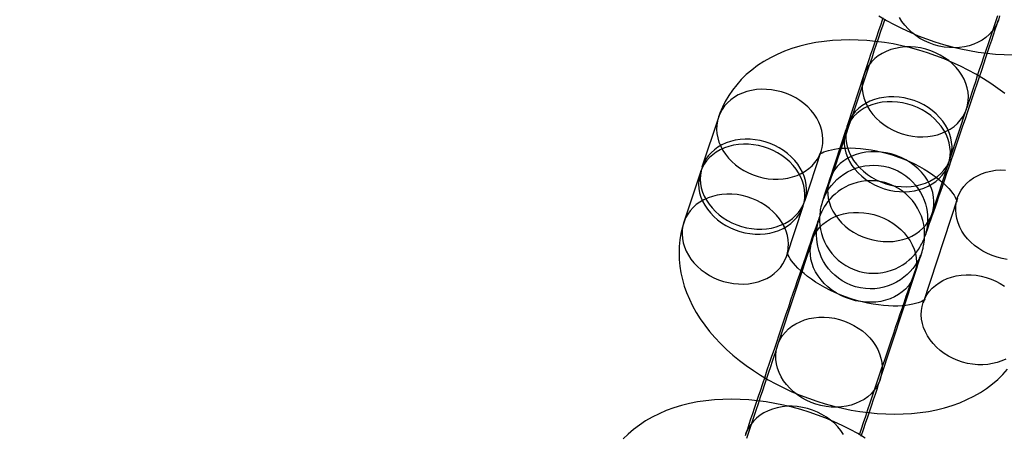
# Model space of a CAD drawing. Units: millimetres. Extents: x 240 to 50386, y -13321 to 45164.
# Drawn here: x 13602 to 13657, y 18897 to 18920 of the extents above; entities that cross this region are included whole.
import ezdxf

# ---------------------------------------------------------------- set-up
doc = ezdxf.new("R2010")
doc.units = ezdxf.units.MM
doc.layers.add('KÓTY', color=7, linetype='Continuous')

# ---------------------------------------------------------------- blocks, each defined once
blk = doc.blocks.new('A$C8630bfcd')
at = {"color": 3, "linetype": 'Continuous'}
blk.add_circle((4903.008, 3906.468), 150, dxfattribs=at)

msp = doc.modelspace()

# ---------------------------------------------------------------- linework, layer by layer
at = {"color": 7, "linetype": 'Continuous'}
for p, q in [((13649.291, 18917.235), (13648.38, 18914.464)), ((13654.08, 18912.59), (13654.991, 18915.361)), ((13641.222, 18914.88), (13640.311, 18912.11)), ((13648.289, 18914.187), (13647.379, 18911.417)), ((13646.011, 18910.236), (13646.922, 18913.007)), ((13653.079, 18909.543), (13653.989, 18912.313)), ((13640.22, 18911.833), (13639.309, 18909.063)), ((13654.486, 18910.402), (13652.573, 18904.584)), ((13645.009, 18907.189), (13645.92, 18909.959)), ((13646.416, 18908.048), (13644.504, 18902.23)), ((13650.204, 18900.356), (13652.116, 18906.174)), ((13652.573, 18904.584), (13652.574, 18904.588))]:
    msp.add_line(p, q, dxfattribs=at)
at = {"color": 7, "linetype": 'Continuous', "flags": 128}
for points in [[(13647.379, 18911.417), (13647.339, 18911.297), (13647.269, 18911.082), (13647.205, 18910.885), (13647.147, 18910.708), (13647.097, 18910.551), (13647.052, 18910.411), (13647.013, 18910.286), (13646.977, 18910.167), (13646.952, 18910.08), (13646.935, 18910.021), (13646.922, 18909.968), (13646.907, 18909.908), (13646.892, 18909.835), (13646.875, 18909.748), (13646.858, 18909.639), (13646.842, 18909.499), (13646.832, 18909.32), (13646.832, 18909.112), (13646.849, 18908.891), (13646.884, 18908.662), (13646.939, 18908.428), (13647.014, 18908.195), (13647.109, 18907.965), (13647.224, 18907.742), (13647.359, 18907.527), (13647.512, 18907.324), (13647.682, 18907.134), (13647.868, 18906.959), (13648.069, 18906.799), (13648.283, 18906.658), (13648.532, 18906.523), (13648.788, 18906.415), (13649.048, 18906.331), (13649.31, 18906.273), (13649.572, 18906.239), (13649.833, 18906.228), (13650.089, 18906.239), (13650.339, 18906.271), (13650.582, 18906.323), (13650.815, 18906.394), (13651.038, 18906.481), (13651.25, 18906.584), (13651.448, 18906.701), (13651.632, 18906.829), (13651.802, 18906.966), (13651.956, 18907.111), (13652.094, 18907.259), (13652.215, 18907.407), (13652.317, 18907.549), (13652.399, 18907.676), (13652.46, 18907.782), (13652.506, 18907.869), (13652.541, 18907.939), (13652.569, 18907.999), (13652.592, 18908.052), (13652.612, 18908.1), (13652.631, 18908.146), (13652.652, 18908.198), (13652.677, 18908.264), (13652.723, 18908.388), (13652.768, 18908.512), (13652.816, 18908.65), (13652.875, 18908.816), (13652.94, 18909), (13653.01, 18909.202), (13653.087, 18909.422), (13653.169, 18909.661), (13653.258, 18909.917), (13653.352, 18910.19), (13653.451, 18910.479), (13653.555, 18910.783), (13653.664, 18911.101), (13653.778, 18911.432), (13653.895, 18911.775), (13654.015, 18912.129), (13654.139, 18912.493), (13654.266, 18912.865), (13654.394, 18913.244), (13654.525, 18913.628), (13654.656, 18914.017), (13654.789, 18914.41), (13654.922, 18914.803), (13655.055, 18915.198), (13655.188, 18915.591), (13655.319, 18915.982), (13655.45, 18916.369), (13655.578, 18916.75), (13655.704, 18917.126), (13655.827, 18917.494), (13655.947, 18917.852), (13656.064, 18918.201), (13656.176, 18918.538), (13656.284, 18918.862), (13656.388, 18919.173), (13656.486, 18919.469), (13656.579, 18919.75), (13656.666, 18920.013), (13656.743, 18920.248), (13656.761, 18920.303)], [(13650.451, 18920.336), (13650.338, 18919.999), (13650.222, 18919.65), (13650.102, 18919.291), (13649.978, 18918.924), (13649.852, 18918.548), (13649.724, 18918.167), (13649.594, 18917.781), (13649.463, 18917.391), (13649.331, 18917), (13649.199, 18916.607), (13649.066, 18916.216), (13648.934, 18915.827), (13648.804, 18915.441), (13648.674, 18915.06), (13648.547, 18914.685), (13648.422, 18914.318), (13648.3, 18913.96), (13648.182, 18913.612), (13648.067, 18913.275), (13647.956, 18912.951), (13647.85, 18912.641), (13647.749, 18912.346), (13647.653, 18912.067), (13647.562, 18911.806), (13647.478, 18911.562), (13647.4, 18911.338), (13647.329, 18911.133), (13647.265, 18910.95), (13647.209, 18910.789), (13647.16, 18910.651), (13647.12, 18910.538), (13647.088, 18910.451), (13647.069, 18910.399), (13647.059, 18910.372), (13647.057, 18910.366), (13647.061, 18910.376), (13647.07, 18910.398), (13647.084, 18910.431), (13647.103, 18910.474), (13647.129, 18910.53), (13647.164, 18910.6), (13647.211, 18910.688), (13647.277, 18910.802), (13647.37, 18910.944), (13647.492, 18911.106), (13647.635, 18911.272), (13647.798, 18911.434), (13647.98, 18911.588), (13648.178, 18911.731), (13648.39, 18911.859), (13648.615, 18911.97), (13648.85, 18912.063), (13649.094, 18912.136), (13649.343, 18912.188), (13649.597, 18912.218), (13649.853, 18912.227), (13650.11, 18912.215), (13650.39, 18912.175), (13650.662, 18912.11), (13650.921, 18912.022), (13651.167, 18911.913), (13651.399, 18911.785), (13651.616, 18911.639), (13651.816, 18911.477), (13651.998, 18911.302), (13652.162, 18911.115), (13652.308, 18910.919), (13652.436, 18910.715), (13652.545, 18910.506), (13652.635, 18910.293), (13652.707, 18910.079), (13652.761, 18909.867), (13652.799, 18909.658), (13652.822, 18909.456), (13652.83, 18909.263), (13652.827, 18909.086), (13652.816, 18908.933), (13652.801, 18908.809), (13652.785, 18908.713), (13652.771, 18908.639), (13652.759, 18908.58), (13652.748, 18908.534), (13652.739, 18908.498), (13652.732, 18908.472), (13652.727, 18908.456), (13652.726, 18908.451), (13652.729, 18908.462), (13652.739, 18908.493), (13652.756, 18908.547), (13652.781, 18908.626), (13652.815, 18908.733), (13652.857, 18908.865), (13652.908, 18909.021), (13652.966, 18909.2), (13653.032, 18909.4), (13653.079, 18909.543)], [(13650.349, 18920.411), (13650.225, 18920.044), (13650.105, 18919.685), (13649.989, 18919.336), (13649.876, 18918.999), (13649.768, 18918.675), (13649.665, 18918.364), (13649.567, 18918.068), (13649.474, 18917.788), (13649.386, 18917.524), (13649.309, 18917.289), (13649.291, 18917.235)], [(13650.124, 18920.512), (13650.542, 18920.264), (13650.97, 18920.029), (13651.408, 18919.808), (13651.854, 18919.602), (13652.308, 18919.41), (13652.769, 18919.233), (13653.236, 18919.072), (13653.707, 18918.925), (13654.183, 18918.795), (13654.661, 18918.681), (13655.142, 18918.583), (13655.624, 18918.502), (13656.107, 18918.439), (13656.59, 18918.392), (13657.071, 18918.364), (13657.55, 18918.354)], [(13656.754, 18920.28), (13656.664, 18920.062), (13656.549, 18919.855), (13656.409, 18919.661), (13656.246, 18919.481), (13656.061, 18919.318), (13655.856, 18919.173), (13655.633, 18919.047), (13655.394, 18918.942), (13655.141, 18918.858), (13654.876, 18918.797), (13654.603, 18918.758), (13654.323, 18918.742), (13654.039, 18918.75), (13653.754, 18918.781), (13653.471, 18918.835), (13653.191, 18918.911), (13652.918, 18919.009), (13652.655, 18919.128), (13652.403, 18919.267), (13652.166, 18919.424), (13651.944, 18919.598), (13651.741, 18919.787), (13651.559, 18919.99), (13651.398, 18920.205), (13651.261, 18920.429)], [(13654.991, 18915.361), (13655.031, 18915.483), (13655.112, 18915.727), (13655.199, 18915.99), (13655.292, 18916.27), (13655.39, 18916.566), (13655.493, 18916.876), (13655.601, 18917.201), (13655.714, 18917.538), (13655.831, 18917.887), (13655.951, 18918.246), (13656.074, 18918.614), (13656.2, 18918.989), (13656.328, 18919.37), (13656.458, 18919.756), (13656.589, 18920.146), (13656.722, 18920.537)], [(13656.816, 18920.507), (13656.754, 18920.28)], [(13657.109, 18916.201), (13656.729, 18916.488), (13656.335, 18916.763), (13655.929, 18917.025), (13655.511, 18917.273), (13655.083, 18917.508), (13654.645, 18917.729), (13654.198, 18917.935), (13653.744, 18918.127), (13653.284, 18918.304), (13652.817, 18918.465), (13652.345, 18918.612), (13651.87, 18918.742), (13651.391, 18918.856), (13650.91, 18918.954), (13650.428, 18919.035), (13649.945, 18919.099), (13649.463, 18919.145), (13648.981, 18919.173), (13648.502, 18919.183), (13648.026, 18919.174), (13647.554, 18919.145), (13647.087, 18919.097), (13646.627, 18919.029), (13646.176, 18918.94), (13645.734, 18918.83), (13645.304, 18918.699), (13644.888, 18918.548), (13644.487, 18918.377), (13644.104, 18918.187), (13643.74, 18917.978), (13643.395, 18917.752), (13643.072, 18917.509), (13642.771, 18917.251), (13642.492, 18916.979), (13642.236, 18916.694), (13642.003, 18916.396), (13641.792, 18916.087), (13641.605, 18915.769), (13641.441, 18915.441), (13641.301, 18915.105), (13641.222, 18914.88)], [(13654.983, 18915.338), (13655.046, 18915.565), (13655.082, 18915.799), (13655.09, 18916.037), (13655.071, 18916.278), (13655.025, 18916.519), (13654.951, 18916.758), (13654.851, 18916.993), (13654.726, 18917.221), (13654.577, 18917.441), (13654.405, 18917.65), (13654.212, 18917.846), (13654, 18918.028), (13653.77, 18918.194), (13653.525, 18918.342), (13653.267, 18918.471), (13652.999, 18918.579), (13652.722, 18918.667), (13652.441, 18918.732), (13652.156, 18918.774), (13651.871, 18918.794), (13651.589, 18918.79), (13651.312, 18918.763), (13651.043, 18918.712), (13650.783, 18918.64), (13650.537, 18918.545), (13650.306, 18918.429), (13650.091, 18918.294), (13649.896, 18918.14), (13649.722, 18917.968), (13649.57, 18917.781), (13649.443, 18917.58), (13649.34, 18917.368), (13649.264, 18917.145), (13649.215, 18916.914), (13649.193, 18916.678), (13649.198, 18916.438), (13649.231, 18916.196), (13649.291, 18915.956), (13649.378, 18915.719), (13649.49, 18915.487), (13649.628, 18915.263), (13649.788, 18915.048), (13649.971, 18914.845), (13650.174, 18914.656), (13650.395, 18914.482), (13650.633, 18914.325), (13650.885, 18914.187), (13651.148, 18914.068), (13651.421, 18913.969), (13651.7, 18913.893), (13651.984, 18913.839), (13652.269, 18913.808), (13652.553, 18913.801), (13652.833, 18913.816), (13653.106, 18913.855), (13653.371, 18913.917), (13653.624, 18914), (13653.863, 18914.106), (13654.086, 18914.231), (13654.291, 18914.376), (13654.476, 18914.539), (13654.639, 18914.719), (13654.779, 18914.913), (13654.894, 18915.12), (13654.983, 18915.338)], [(13646.914, 18912.984), (13646.976, 18913.207), (13647.012, 18913.438), (13647.021, 18913.672), (13647.004, 18913.909), (13646.96, 18914.147), (13646.89, 18914.383), (13646.794, 18914.614), (13646.673, 18914.84), (13646.529, 18915.058), (13646.363, 18915.265), (13646.176, 18915.46), (13645.97, 18915.642), (13645.747, 18915.808), (13645.509, 18915.958), (13645.257, 18916.089), (13644.995, 18916.201), (13644.725, 18916.292), (13644.448, 18916.362), (13644.169, 18916.41), (13643.888, 18916.436), (13643.609, 18916.44), (13643.334, 18916.42), (13643.066, 18916.378), (13642.807, 18916.315), (13642.559, 18916.229), (13642.325, 18916.123), (13642.107, 18915.997), (13641.907, 18915.853), (13641.726, 18915.691), (13641.567, 18915.514), (13641.43, 18915.322), (13641.317, 18915.118), (13641.229, 18914.903), (13641.167, 18914.68), (13641.132, 18914.45), (13641.122, 18914.215), (13641.14, 18913.978), (13641.184, 18913.74), (13641.254, 18913.504), (13641.35, 18913.273), (13641.47, 18913.047), (13641.614, 18912.83), (13641.78, 18912.622), (13641.967, 18912.427), (13642.173, 18912.245), (13642.396, 18912.079), (13642.635, 18911.929), (13642.886, 18911.798), (13643.148, 18911.686), (13643.419, 18911.595), (13643.695, 18911.525), (13643.975, 18911.477), (13644.256, 18911.451), (13644.535, 18911.448), (13644.809, 18911.467), (13645.078, 18911.509), (13645.337, 18911.573), (13645.584, 18911.658), (13645.818, 18911.764), (13646.036, 18911.89), (13646.236, 18912.034), (13646.417, 18912.196), (13646.577, 18912.373), (13646.713, 18912.565), (13646.826, 18912.769), (13646.914, 18912.984)], [(13654.073, 18912.568), (13654.136, 18912.795), (13654.171, 18913.028), (13654.18, 18913.267), (13654.16, 18913.508), (13654.114, 18913.749), (13654.04, 18913.988), (13653.941, 18914.223), (13653.816, 18914.451), (13653.666, 18914.671), (13653.494, 18914.88), (13653.301, 18915.076), (13653.089, 18915.258), (13652.859, 18915.424), (13652.614, 18915.572), (13652.356, 18915.7), (13652.088, 18915.809), (13651.812, 18915.896), (13651.53, 18915.962), (13651.245, 18916.004), (13650.96, 18916.023), (13650.678, 18916.019), (13650.401, 18915.992), (13650.132, 18915.942), (13649.873, 18915.869), (13649.626, 18915.775), (13649.395, 18915.659), (13649.181, 18915.523), (13648.985, 18915.369), (13648.811, 18915.198), (13648.66, 18915.011), (13648.532, 18914.81), (13648.43, 18914.597), (13648.353, 18914.375), (13648.304, 18914.144), (13648.282, 18913.907), (13648.287, 18913.667), (13648.32, 18913.426), (13648.38, 18913.186), (13648.467, 18912.949), (13648.58, 18912.717), (13648.717, 18912.493), (13648.878, 18912.278), (13649.06, 18912.075), (13649.263, 18911.886), (13649.485, 18911.712), (13649.722, 18911.555), (13649.974, 18911.416), (13650.237, 18911.297), (13650.51, 18911.199), (13650.79, 18911.123), (13651.073, 18911.069), (13651.358, 18911.038), (13651.642, 18911.03), (13651.922, 18911.046), (13652.196, 18911.085), (13652.46, 18911.146), (13652.713, 18911.23), (13652.952, 18911.335), (13653.175, 18911.461), (13653.38, 18911.606), (13653.565, 18911.769), (13653.728, 18911.948), (13653.868, 18912.142), (13653.983, 18912.35), (13654.073, 18912.568)], [(13653.982, 18912.291), (13654.045, 18912.518), (13654.08, 18912.751), (13654.089, 18912.99), (13654.069, 18913.231), (13654.023, 18913.472), (13653.949, 18913.711), (13653.85, 18913.946), (13653.725, 18914.174), (13653.575, 18914.394), (13653.403, 18914.603), (13653.21, 18914.799), (13652.998, 18914.981), (13652.768, 18915.146), (13652.523, 18915.294), (13652.265, 18915.423), (13651.997, 18915.532), (13651.721, 18915.619), (13651.439, 18915.685), (13651.154, 18915.727), (13650.869, 18915.746), (13650.587, 18915.742), (13650.31, 18915.715), (13650.041, 18915.665), (13649.782, 18915.592), (13649.535, 18915.498), (13649.304, 18915.382), (13649.089, 18915.246), (13648.894, 18915.092), (13648.72, 18914.921), (13648.569, 18914.734), (13648.441, 18914.533), (13648.338, 18914.32), (13648.262, 18914.097), (13648.213, 18913.867), (13648.191, 18913.63), (13648.196, 18913.39), (13648.229, 18913.149), (13648.289, 18912.909), (13648.376, 18912.671), (13648.489, 18912.44), (13648.626, 18912.216), (13648.787, 18912.001), (13648.969, 18911.798), (13649.172, 18911.609), (13649.394, 18911.435), (13649.631, 18911.278), (13649.883, 18911.139), (13650.146, 18911.02), (13650.419, 18910.922), (13650.699, 18910.846), (13650.982, 18910.792), (13651.267, 18910.761), (13651.551, 18910.753), (13651.831, 18910.769), (13652.104, 18910.808), (13652.369, 18910.869), (13652.622, 18910.953), (13652.861, 18911.058), (13653.084, 18911.184), (13653.289, 18911.329), (13653.474, 18911.492), (13653.637, 18911.671), (13653.777, 18911.865), (13653.892, 18912.072), (13653.982, 18912.291)], [(13646.003, 18910.213), (13646.065, 18910.437), (13646.101, 18910.667), (13646.11, 18910.902), (13646.093, 18911.139), (13646.049, 18911.377), (13645.979, 18911.612), (13645.883, 18911.844), (13645.763, 18912.07), (13645.619, 18912.287), (13645.453, 18912.495), (13645.266, 18912.69), (13645.06, 18912.872), (13644.836, 18913.038), (13644.598, 18913.188), (13644.347, 18913.319), (13644.085, 18913.431), (13643.814, 18913.522), (13643.538, 18913.592), (13643.258, 18913.64), (13642.977, 18913.666), (13642.698, 18913.669), (13642.423, 18913.65), (13642.155, 18913.608), (13641.896, 18913.544), (13641.649, 18913.459), (13641.415, 18913.353), (13641.197, 18913.227), (13640.996, 18913.083), (13640.816, 18912.921), (13640.656, 18912.744), (13640.519, 18912.552), (13640.407, 18912.348), (13640.319, 18912.133), (13640.257, 18911.909), (13640.221, 18911.679), (13640.212, 18911.444), (13640.229, 18911.207), (13640.273, 18910.97), (13640.343, 18910.734), (13640.439, 18910.502), (13640.559, 18910.277), (13640.703, 18910.059), (13640.869, 18909.852), (13641.056, 18909.656), (13641.262, 18909.475), (13641.486, 18909.308), (13641.724, 18909.159), (13641.975, 18909.028), (13642.237, 18908.916), (13642.508, 18908.825), (13642.784, 18908.754), (13643.064, 18908.706), (13643.345, 18908.68), (13643.624, 18908.677), (13643.899, 18908.697), (13644.167, 18908.738), (13644.426, 18908.802), (13644.673, 18908.888), (13644.907, 18908.994), (13645.125, 18909.119), (13645.326, 18909.264), (13645.506, 18909.425), (13645.666, 18909.603), (13645.803, 18909.794), (13645.915, 18909.999), (13646.003, 18910.213)], [(13645.912, 18909.936), (13645.974, 18910.16), (13646.01, 18910.39), (13646.019, 18910.625), (13646.002, 18910.862), (13645.958, 18911.1), (13645.888, 18911.335), (13645.792, 18911.567), (13645.672, 18911.793), (13645.528, 18912.01), (13645.361, 18912.218), (13645.175, 18912.413), (13644.968, 18912.595), (13644.745, 18912.761), (13644.507, 18912.911), (13644.256, 18913.042), (13643.993, 18913.154), (13643.723, 18913.245), (13643.447, 18913.315), (13643.167, 18913.363), (13642.886, 18913.389), (13642.607, 18913.392), (13642.332, 18913.373), (13642.064, 18913.331), (13641.805, 18913.267), (13641.557, 18913.182), (13641.324, 18913.076), (13641.105, 18912.95), (13640.905, 18912.806), (13640.725, 18912.644), (13640.565, 18912.467), (13640.428, 18912.275), (13640.316, 18912.071), (13640.228, 18911.856), (13640.165, 18911.632), (13640.13, 18911.402), (13640.12, 18911.167), (13640.138, 18910.93), (13640.182, 18910.693), (13640.252, 18910.457), (13640.348, 18910.225), (13640.468, 18910), (13640.612, 18909.782), (13640.778, 18909.575), (13640.965, 18909.379), (13641.171, 18909.198), (13641.395, 18909.031), (13641.633, 18908.882), (13641.884, 18908.751), (13642.146, 18908.639), (13642.417, 18908.547), (13642.693, 18908.477), (13642.973, 18908.429), (13643.254, 18908.403), (13643.533, 18908.4), (13643.808, 18908.42), (13644.076, 18908.461), (13644.335, 18908.525), (13644.582, 18908.61), (13644.816, 18908.717), (13645.034, 18908.842), (13645.235, 18908.987), (13645.415, 18909.148), (13645.575, 18909.326), (13645.712, 18909.517), (13645.824, 18909.722), (13645.912, 18909.936)], [(13646.922, 18913.007), (13646.911, 18912.976), (13646.874, 18912.899), (13646.845, 18912.853), (13646.825, 18912.829), (13646.82, 18912.823), (13646.83, 18912.831), (13646.86, 18912.853), (13646.911, 18912.884), (13646.983, 18912.921), (13647.077, 18912.962), (13647.193, 18913.005), (13647.331, 18913.046), (13647.489, 18913.085), (13647.668, 18913.119), (13647.867, 18913.148), (13648.085, 18913.168), (13648.32, 18913.18), (13648.57, 18913.182), (13648.835, 18913.173), (13649.112, 18913.153), (13649.399, 18913.121), (13649.694, 18913.076), (13649.996, 18913.019), (13650.302, 18912.95), (13650.609, 18912.868), (13650.916, 18912.774), (13651.221, 18912.67), (13651.521, 18912.554), (13651.814, 18912.429), (13652.098, 18912.295), (13652.372, 18912.154), (13652.633, 18912.007), (13652.88, 18911.854), (13653.112, 18911.699), (13653.326, 18911.542), (13653.523, 18911.385), (13653.7, 18911.23), (13653.858, 18911.079), (13653.996, 18910.934), (13654.114, 18910.797), (13654.213, 18910.67), (13654.292, 18910.554), (13654.354, 18910.453), (13654.399, 18910.367), (13654.43, 18910.298), (13654.448, 18910.248), (13654.457, 18910.218), (13654.459, 18910.208), (13654.458, 18910.221), (13654.458, 18910.255), (13654.464, 18910.312), (13654.486, 18910.402)], [(13653.071, 18909.52), (13653.134, 18909.747), (13653.17, 18909.981), (13653.178, 18910.22), (13653.159, 18910.46), (13653.112, 18910.702), (13653.039, 18910.941), (13652.939, 18911.175), (13652.814, 18911.404), (13652.665, 18911.623), (13652.493, 18911.832), (13652.3, 18912.029), (13652.087, 18912.21), (13651.857, 18912.376), (13651.612, 18912.524), (13651.355, 18912.653), (13651.086, 18912.762), (13650.81, 18912.849), (13650.528, 18912.914), (13650.243, 18912.957), (13649.959, 18912.976), (13649.676, 18912.972), (13649.399, 18912.945), (13649.13, 18912.895), (13648.871, 18912.822), (13648.624, 18912.727), (13648.393, 18912.612), (13648.179, 18912.476), (13647.984, 18912.322), (13647.809, 18912.15), (13647.658, 18911.964), (13647.53, 18911.763), (13647.428, 18911.55), (13647.351, 18911.327), (13647.302, 18911.096), (13647.28, 18910.86), (13647.285, 18910.62), (13647.318, 18910.379), (13647.379, 18910.138), (13647.465, 18909.901), (13647.578, 18909.669), (13647.715, 18909.445), (13647.876, 18909.231), (13648.058, 18909.028), (13648.261, 18908.838), (13648.483, 18908.664), (13648.72, 18908.507), (13648.972, 18908.369), (13649.236, 18908.25), (13649.508, 18908.152), (13649.788, 18908.075), (13650.071, 18908.021), (13650.356, 18907.991), (13650.64, 18907.983), (13650.92, 18907.998), (13651.194, 18908.037), (13651.458, 18908.099), (13651.711, 18908.183), (13651.95, 18908.288), (13652.174, 18908.414), (13652.379, 18908.559), (13652.563, 18908.722), (13652.727, 18908.901), (13652.866, 18909.095), (13652.981, 18909.302), (13653.071, 18909.52)], [(13654.493, 18910.425), (13654.581, 18910.639), (13654.694, 18910.844), (13654.831, 18911.035), (13654.99, 18911.213), (13655.171, 18911.374), (13655.371, 18911.519), (13655.589, 18911.644), (13655.823, 18911.75), (13656.071, 18911.836), (13656.33, 18911.9), (13656.598, 18911.941), (13656.873, 18911.961), (13657.152, 18911.958)], [(13652.116, 18906.174), (13652.156, 18906.294), (13652.226, 18906.509), (13652.29, 18906.705), (13652.348, 18906.882), (13652.398, 18907.04), (13652.443, 18907.18), (13652.482, 18907.304), (13652.518, 18907.424), (13652.543, 18907.51), (13652.559, 18907.569), (13652.573, 18907.622), (13652.588, 18907.683), (13652.603, 18907.756), (13652.62, 18907.842), (13652.637, 18907.951), (13652.653, 18908.092), (13652.663, 18908.271), (13652.662, 18908.478), (13652.646, 18908.7), (13652.611, 18908.929), (13652.556, 18909.162), (13652.481, 18909.396), (13652.386, 18909.626), (13652.271, 18909.849), (13652.136, 18910.063), (13651.983, 18910.266), (13651.813, 18910.457), (13651.627, 18910.632), (13651.426, 18910.791), (13651.212, 18910.933), (13650.963, 18911.067), (13650.707, 18911.176), (13650.447, 18911.259), (13650.185, 18911.318), (13649.922, 18911.352), (13649.662, 18911.363), (13649.406, 18911.352), (13649.156, 18911.32), (13648.913, 18911.267), (13648.68, 18911.197), (13648.457, 18911.109), (13648.245, 18911.006), (13648.047, 18910.89), (13647.863, 18910.762), (13647.693, 18910.624), (13647.539, 18910.48), (13647.401, 18910.332), (13647.28, 18910.184), (13647.178, 18910.042), (13647.096, 18909.915), (13647.035, 18909.808), (13646.989, 18909.722), (13646.954, 18909.651), (13646.926, 18909.591), (13646.903, 18909.539), (13646.883, 18909.491), (13646.864, 18909.444), (13646.843, 18909.393), (13646.818, 18909.327), (13646.772, 18909.202), (13646.727, 18909.078), (13646.678, 18908.941), (13646.62, 18908.774), (13646.555, 18908.591), (13646.485, 18908.389), (13646.408, 18908.168), (13646.325, 18907.93), (13646.237, 18907.674), (13646.143, 18907.401), (13646.044, 18907.112), (13645.939, 18906.808), (13645.831, 18906.49), (13645.717, 18906.158), (13645.6, 18905.815), (13645.48, 18905.461), (13645.356, 18905.098), (13645.229, 18904.726), (13645.101, 18904.347), (13644.97, 18903.962), (13644.838, 18903.573), (13644.706, 18903.181), (13644.573, 18902.787), (13644.44, 18902.393), (13644.307, 18902), (13644.175, 18901.609), (13644.045, 18901.222), (13643.917, 18900.84), (13643.791, 18900.465), (13643.668, 18900.097), (13643.548, 18899.738), (13643.431, 18899.39), (13643.319, 18899.053), (13643.211, 18898.728), (13643.107, 18898.417), (13643.009, 18898.121), (13642.916, 18897.841), (13642.829, 18897.577), (13642.752, 18897.343), (13642.734, 18897.288)], [(13645.001, 18907.166), (13645.064, 18907.39), (13645.099, 18907.62), (13645.109, 18907.855), (13645.091, 18908.092), (13645.047, 18908.329), (13644.977, 18908.565), (13644.881, 18908.797), (13644.761, 18909.022), (13644.617, 18909.24), (13644.451, 18909.447), (13644.264, 18909.643), (13644.058, 18909.824), (13643.835, 18909.991), (13643.596, 18910.14), (13643.345, 18910.271), (13643.083, 18910.383), (13642.812, 18910.474), (13642.536, 18910.545), (13642.256, 18910.593), (13641.975, 18910.619), (13641.696, 18910.622), (13641.421, 18910.602), (13641.153, 18910.561), (13640.894, 18910.497), (13640.647, 18910.411), (13640.413, 18910.305), (13640.195, 18910.18), (13639.994, 18910.035), (13639.814, 18909.874), (13639.654, 18909.696), (13639.518, 18909.505), (13639.405, 18909.3), (13639.317, 18909.086), (13639.255, 18908.862), (13639.219, 18908.632), (13639.21, 18908.397), (13639.227, 18908.16), (13639.271, 18907.922), (13639.341, 18907.687), (13639.437, 18907.455), (13639.558, 18907.229), (13639.701, 18907.012), (13639.868, 18906.804), (13640.055, 18906.609), (13640.261, 18906.427), (13640.484, 18906.261), (13640.722, 18906.111), (13640.974, 18905.98), (13641.236, 18905.868), (13641.506, 18905.777), (13641.783, 18905.707), (13642.062, 18905.659), (13642.343, 18905.633), (13642.622, 18905.63), (13642.897, 18905.649), (13643.165, 18905.691), (13643.424, 18905.755), (13643.672, 18905.84), (13643.906, 18905.946), (13644.124, 18906.072), (13644.324, 18906.216), (13644.505, 18906.378), (13644.664, 18906.555), (13644.801, 18906.747), (13644.914, 18906.951), (13645.001, 18907.166)], [(13657.239, 18906.998), (13656.959, 18907.046), (13656.683, 18907.116), (13656.412, 18907.207), (13656.15, 18907.319), (13655.899, 18907.45), (13655.66, 18907.6), (13655.437, 18907.766), (13655.231, 18907.948), (13655.044, 18908.143), (13654.878, 18908.351), (13654.734, 18908.568), (13654.614, 18908.794), (13654.518, 18909.026), (13654.448, 18909.261), (13654.404, 18909.499), (13654.386, 18909.736), (13654.396, 18909.971), (13654.431, 18910.201), (13654.493, 18910.425)], [(13652.109, 18906.151), (13652.019, 18905.933), (13651.904, 18905.726), (13651.764, 18905.532), (13651.601, 18905.352), (13651.416, 18905.189), (13651.211, 18905.044), (13650.988, 18904.919), (13650.749, 18904.813), (13650.496, 18904.73), (13650.232, 18904.668), (13649.958, 18904.629), (13649.678, 18904.614), (13649.394, 18904.621), (13649.109, 18904.652), (13648.826, 18904.706), (13648.546, 18904.783), (13648.273, 18904.881), (13648.01, 18905), (13647.758, 18905.138), (13647.521, 18905.295), (13647.299, 18905.469), (13647.096, 18905.659), (13646.914, 18905.861), (13646.753, 18906.076), (13646.616, 18906.3), (13646.503, 18906.532), (13646.416, 18906.769), (13646.356, 18907.009), (13646.323, 18907.251), (13646.318, 18907.491), (13646.34, 18907.727), (13646.389, 18907.958), (13646.466, 18908.181), (13646.568, 18908.393), (13646.696, 18908.594), (13646.847, 18908.781), (13647.021, 18908.953), (13647.216, 18909.107), (13647.431, 18909.242), (13647.662, 18909.358), (13647.909, 18909.453), (13648.168, 18909.525), (13648.437, 18909.576), (13648.714, 18909.603), (13648.996, 18909.607), (13649.281, 18909.587), (13649.566, 18909.545), (13649.848, 18909.48), (13650.124, 18909.392), (13650.392, 18909.284), (13650.65, 18909.155), (13650.895, 18909.007), (13651.125, 18908.841), (13651.337, 18908.659), (13651.53, 18908.463), (13651.702, 18908.254), (13651.852, 18908.034), (13651.977, 18907.806), (13652.076, 18907.571), (13652.15, 18907.332), (13652.196, 18907.091), (13652.216, 18906.85), (13652.207, 18906.612), (13652.172, 18906.378), (13652.109, 18906.151)], [(13639.309, 18909.063), (13639.227, 18908.789), (13639.144, 18908.437), (13639.085, 18908.081), (13639.05, 18907.721), (13639.038, 18907.358), (13639.049, 18906.992), (13639.084, 18906.625), (13639.143, 18906.257), (13639.225, 18905.888), (13639.33, 18905.52), (13639.46, 18905.151), (13639.613, 18904.784), (13639.791, 18904.419), (13639.992, 18904.056), (13640.217, 18903.697), (13640.466, 18903.343), (13640.736, 18902.995), (13641.028, 18902.655), (13641.341, 18902.323), (13641.672, 18902.001), (13642.021, 18901.69), (13642.386, 18901.39), (13642.766, 18901.102), (13643.16, 18900.827), (13643.566, 18900.566), (13643.984, 18900.317), (13644.412, 18900.082), (13644.85, 18899.862), (13645.297, 18899.655), (13645.751, 18899.464), (13646.211, 18899.287), (13646.678, 18899.125), (13647.149, 18898.979), (13647.625, 18898.849), (13648.104, 18898.734), (13648.585, 18898.637), (13649.067, 18898.556), (13649.55, 18898.492), (13650.032, 18898.446), (13650.514, 18898.418), (13650.993, 18898.408), (13651.469, 18898.417), (13651.941, 18898.445), (13652.407, 18898.494), (13652.868, 18898.562), (13653.319, 18898.651), (13653.761, 18898.761), (13654.191, 18898.891), (13654.607, 18899.042), (13655.008, 18899.213), (13655.391, 18899.404), (13655.755, 18899.612), (13656.099, 18899.839), (13656.422, 18900.081), (13656.724, 18900.339), (13657.003, 18900.611), (13657.259, 18900.897)], [(13649.044, 18897.255), (13649.157, 18897.592), (13649.273, 18897.941), (13649.393, 18898.299), (13649.517, 18898.667), (13649.642, 18899.042), (13649.771, 18899.423), (13649.901, 18899.81), (13650.032, 18900.199), (13650.164, 18900.591), (13650.296, 18900.983), (13650.429, 18901.375), (13650.561, 18901.764), (13650.691, 18902.15), (13650.821, 18902.531), (13650.948, 18902.906), (13651.073, 18903.273), (13651.195, 18903.631), (13651.313, 18903.979), (13651.428, 18904.315), (13651.539, 18904.639), (13651.645, 18904.949), (13651.746, 18905.244), (13651.842, 18905.523), (13651.932, 18905.785), (13652.017, 18906.029), (13652.094, 18906.253), (13652.166, 18906.457), (13652.23, 18906.641), (13652.286, 18906.802), (13652.335, 18906.94), (13652.375, 18907.053), (13652.407, 18907.14), (13652.426, 18907.192), (13652.436, 18907.219), (13652.438, 18907.225), (13652.434, 18907.215), (13652.425, 18907.193), (13652.411, 18907.16), (13652.392, 18907.117), (13652.366, 18907.06), (13652.331, 18906.99), (13652.284, 18906.902), (13652.218, 18906.789), (13652.124, 18906.647), (13652.003, 18906.484), (13651.86, 18906.319), (13651.697, 18906.156), (13651.515, 18906.002), (13651.317, 18905.859), (13651.105, 18905.731), (13650.88, 18905.62), (13650.645, 18905.528), (13650.401, 18905.455), (13650.152, 18905.403), (13649.898, 18905.372), (13649.642, 18905.363), (13649.385, 18905.376), (13649.105, 18905.416), (13648.833, 18905.48), (13648.574, 18905.568), (13648.327, 18905.677), (13648.096, 18905.806), (13647.879, 18905.952), (13647.679, 18906.114), (13647.497, 18906.289), (13647.333, 18906.476), (13647.186, 18906.672), (13647.059, 18906.876), (13646.95, 18907.085), (13646.86, 18907.298), (13646.788, 18907.511), (13646.734, 18907.724), (13646.696, 18907.932), (13646.673, 18908.135), (13646.665, 18908.327), (13646.668, 18908.504), (13646.679, 18908.658), (13646.694, 18908.782), (13646.71, 18908.877), (13646.724, 18908.952), (13646.736, 18909.01), (13646.747, 18909.057), (13646.756, 18909.092), (13646.763, 18909.119), (13646.767, 18909.135), (13646.769, 18909.139), (13646.765, 18909.128), (13646.756, 18909.098), (13646.739, 18909.044), (13646.714, 18908.964), (13646.68, 18908.858), (13646.638, 18908.726), (13646.587, 18908.57), (13646.529, 18908.391), (13646.463, 18908.19), (13646.416, 18908.048)], [(13652.574, 18904.588), (13652.584, 18904.615), (13652.621, 18904.692), (13652.65, 18904.738), (13652.669, 18904.762), (13652.675, 18904.767), (13652.665, 18904.759), (13652.635, 18904.738), (13652.584, 18904.707), (13652.511, 18904.669), (13652.417, 18904.628), (13652.302, 18904.586), (13652.164, 18904.544), (13652.006, 18904.506), (13651.826, 18904.471), (13651.628, 18904.443), (13651.41, 18904.422), (13651.175, 18904.41), (13650.925, 18904.408), (13650.66, 18904.417), (13650.383, 18904.437), (13650.096, 18904.47), (13649.801, 18904.514), (13649.499, 18904.571), (13649.193, 18904.641), (13648.886, 18904.723), (13648.579, 18904.816), (13648.274, 18904.921), (13647.974, 18905.036), (13647.681, 18905.161), (13647.397, 18905.295), (13647.123, 18905.437), (13646.862, 18905.584), (13646.615, 18905.736), (13646.383, 18905.892), (13646.169, 18906.049), (13645.972, 18906.206), (13645.795, 18906.361), (13645.637, 18906.512), (13645.499, 18906.657), (13645.381, 18906.794), (13645.282, 18906.921), (13645.203, 18907.036), (13645.141, 18907.138), (13645.096, 18907.224), (13645.065, 18907.292), (13645.047, 18907.343), (13645.038, 18907.373), (13645.036, 18907.382), (13645.037, 18907.37), (13645.037, 18907.336), (13645.031, 18907.279), (13645.009, 18907.189)], [(13652.581, 18904.607), (13652.669, 18904.822), (13652.782, 18905.026), (13652.918, 18905.217), (13653.078, 18905.395), (13653.258, 18905.557), (13653.459, 18905.701), (13653.677, 18905.827), (13653.911, 18905.933), (13654.158, 18906.018), (13654.417, 18906.082), (13654.685, 18906.124), (13654.96, 18906.143), (13655.239, 18906.14), (13655.52, 18906.114), (13655.8, 18906.066), (13656.076, 18905.996), (13656.347, 18905.904), (13656.609, 18905.793), (13656.86, 18905.661), (13657.099, 18905.512)], [(13657.17, 18901.467), (13656.936, 18901.361), (13656.688, 18901.276), (13656.429, 18901.212), (13656.161, 18901.17), (13655.886, 18901.151), (13655.607, 18901.154), (13655.326, 18901.18), (13655.047, 18901.228), (13654.77, 18901.298), (13654.5, 18901.39), (13654.238, 18901.501), (13653.986, 18901.633), (13653.748, 18901.782), (13653.525, 18901.948), (13653.319, 18902.13), (13653.132, 18902.326), (13652.965, 18902.533), (13652.822, 18902.751), (13652.701, 18902.976), (13652.605, 18903.208), (13652.535, 18903.444), (13652.491, 18903.681), (13652.474, 18903.918), (13652.483, 18904.153), (13652.519, 18904.383), (13652.581, 18904.607)], [(13650.196, 18900.333), (13650.107, 18900.115), (13649.991, 18899.908), (13649.852, 18899.714), (13649.689, 18899.535), (13649.504, 18899.372), (13649.299, 18899.227), (13649.076, 18899.101), (13648.836, 18898.996), (13648.583, 18898.912), (13648.319, 18898.85), (13648.045, 18898.811), (13647.765, 18898.796), (13647.482, 18898.804), (13647.197, 18898.835), (13646.913, 18898.888), (13646.634, 18898.965), (13646.361, 18899.063), (13646.097, 18899.182), (13645.846, 18899.32), (13645.608, 18899.477), (13645.387, 18899.651), (13645.184, 18899.841), (13645.001, 18900.044), (13644.84, 18900.258), (13644.703, 18900.482), (13644.59, 18900.714), (13644.504, 18900.951), (13644.444, 18901.192), (13644.411, 18901.433), (13644.405, 18901.673), (13644.427, 18901.909), (13644.477, 18902.14), (13644.553, 18902.363), (13644.655, 18902.576), (13644.783, 18902.777), (13644.935, 18902.964), (13645.109, 18903.135), (13645.304, 18903.289), (13645.518, 18903.425), (13645.75, 18903.54), (13645.996, 18903.635), (13646.255, 18903.708), (13646.524, 18903.758), (13646.801, 18903.785), (13647.084, 18903.789), (13647.369, 18903.77), (13647.653, 18903.727), (13647.935, 18903.662), (13648.211, 18903.575), (13648.48, 18903.466), (13648.738, 18903.337), (13648.983, 18903.189), (13649.212, 18903.023), (13649.425, 18902.842), (13649.618, 18902.645), (13649.79, 18902.436), (13649.939, 18902.217), (13650.064, 18901.988), (13650.164, 18901.754), (13650.237, 18901.515), (13650.284, 18901.273), (13650.303, 18901.033), (13650.295, 18900.794), (13650.259, 18900.56), (13650.196, 18900.333)], [(13644.504, 18902.23), (13644.464, 18902.108), (13644.383, 18901.863), (13644.296, 18901.601), (13644.203, 18901.321), (13644.105, 18901.025), (13644.002, 18900.714), (13643.893, 18900.389), (13643.781, 18900.052), (13643.664, 18899.703), (13643.544, 18899.345), (13643.421, 18898.977), (13643.295, 18898.602), (13643.167, 18898.221), (13643.037, 18897.834), (13642.906, 18897.445), (13642.773, 18897.053)], [(13649.146, 18897.179), (13649.27, 18897.547), (13649.39, 18897.906), (13649.506, 18898.254), (13649.619, 18898.591), (13649.727, 18898.916), (13649.83, 18899.227), (13649.928, 18899.523), (13650.021, 18899.803), (13650.108, 18900.067), (13650.186, 18900.301), (13650.204, 18900.356)], [(13649.371, 18897.078), (13648.953, 18897.327), (13648.525, 18897.562), (13648.087, 18897.782), (13647.641, 18897.989), (13647.187, 18898.18), (13646.726, 18898.357), (13646.259, 18898.519), (13645.788, 18898.665), (13645.312, 18898.795), (13644.834, 18898.91), (13644.353, 18899.007), (13643.87, 18899.088), (13643.388, 18899.152), (13642.905, 18899.198), (13642.424, 18899.226), (13641.945, 18899.236), (13641.468, 18899.227), (13640.997, 18899.199), (13640.53, 18899.15), (13640.07, 18899.082), (13639.618, 18898.993), (13639.176, 18898.883), (13638.746, 18898.753), (13638.33, 18898.602), (13637.929, 18898.431), (13637.546, 18898.24), (13637.182, 18898.032), (13636.838, 18897.805), (13636.515, 18897.563), (13636.214, 18897.305), (13635.935, 18897.032)], [(13648.169, 18897.275), (13648.02, 18897.494), (13647.848, 18897.703), (13647.655, 18897.9), (13647.442, 18898.082), (13647.212, 18898.247), (13646.968, 18898.395), (13646.71, 18898.524), (13646.441, 18898.633), (13646.165, 18898.72), (13645.883, 18898.785), (13645.598, 18898.828), (13645.314, 18898.847), (13645.031, 18898.843), (13644.754, 18898.816), (13644.485, 18898.766), (13644.226, 18898.693), (13643.979, 18898.598), (13643.748, 18898.483), (13643.534, 18898.347), (13643.339, 18898.193), (13643.164, 18898.022), (13643.013, 18897.835), (13642.885, 18897.634), (13642.783, 18897.421), (13642.707, 18897.198)]]:
    msp.add_lwpolyline(points, dxfattribs=at)
at = {"color": 7, "linetype": 'Continuous'}
msp.add_circle((13697.843, 18969.583), 150, dxfattribs=at)
msp.add_circle((13697.843, 18969.583), 150, dxfattribs=at)

# ---------------------------------------------------------------- block references
at = {"layer": 'KÓTY'}
msp.add_blockref('A$C8630bfcd', (8794.835, 15063.115), dxfattribs=at)

doc.saveas('drawing.dxf')
